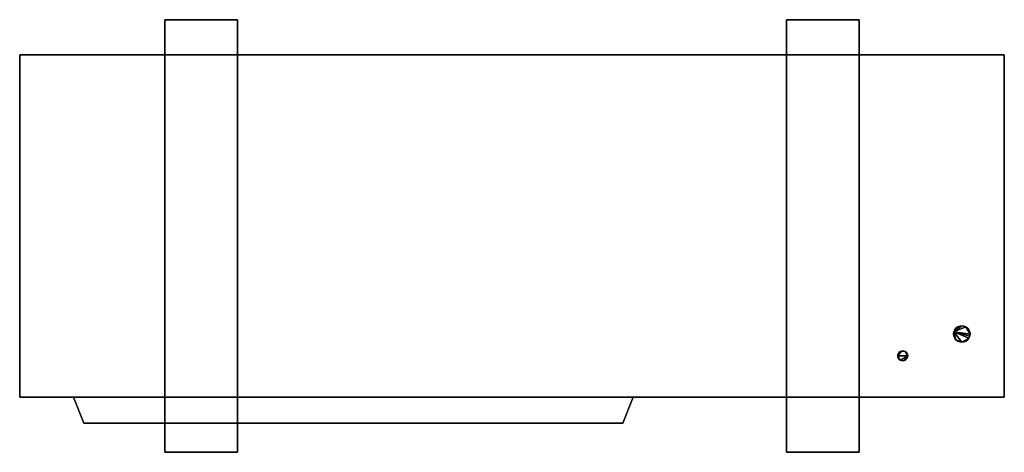
# Model space of a CAD drawing. Units: millimetres. Extents: x -475 to 475, y -218 to 199.
import ezdxf

# ---------------------------------------------------------------- set-up
doc = ezdxf.new("R2010")
doc.units = ezdxf.units.MM
doc.layers.add('M-EQPM', color=50, linetype='Continuous', lineweight=30)

msp = doc.modelspace()

# ---------------------------------------------------------------- linework, layer by layer
at = {"layer": 'M-EQPM'}
for p, q in [((-475, 105, 110), (-475, 105, 287.5)), ((-475, 105, 313), (-475, 105, 490.5)), ((-475, 105, 57), (-475, 105, 84.5)), ((-475, 85, 100), (-475, 95, 100)), ((-475, 95, 297.5), (-475, 85, 297.5)), ((-475, 85, 303), (-475, 95, 303)), ((-475, 95, 500.5), (-475, 85, 500.5)), ((-475, 85, 47), (-475, 95, 47)), ((-475, 95, 94.5), (-475, 85, 94.5)), ((-475, 75, 287.5), (-475, 75, 110)), ((-475, 75, 490.5), (-475, 75, 313)), ((-475, 75, 84.5), (-475, 75, 57)), ((-475, 65, 110), (-475, 65, 287.5)), ((-475, 65, 313), (-475, 65, 490.5)), ((-475, 65, 516), (-475, 65, 693.5)), ((-475, 65, 57), (-475, 65, 84.5)), ((-475, 45, 100), (-475, 55, 100)), ((-475, 55, 297.5), (-475, 45, 297.5)), ((-475, 45, 303), (-475, 55, 303)), ((-475, 55, 500.5), (-475, 45, 500.5)), ((-475, 45, 506), (-475, 55, 506)), ((-475, 55, 703.5), (-475, 45, 703.5)), ((-475, 45, 47), (-475, 55, 47)), ((-475, 55, 94.5), (-475, 45, 94.5)), ((-475, 35, 287.5), (-475, 35, 110)), ((-475, 35, 490.5), (-475, 35, 313)), ((-475, 35, 693.5), (-475, 35, 516)), ((-475, 35, 84.5), (-475, 35, 57)), ((-475, 25, 110), (-475, 25, 287.5)), ((-475, 25, 313), (-475, 25, 490.5)), ((-475, 25, 516), (-475, 25, 693.5)), ((-475, 25, 57), (-475, 25, 84.5)), ((-475, 5, 100), (-475, 15, 100)), ((-475, 15, 297.5), (-475, 5, 297.5)), ((-475, 5, 303), (-475, 15, 303)), ((-475, 15, 500.5), (-475, 5, 500.5)), ((-475, 5, 506), (-475, 15, 506)), ((-475, 15, 703.5), (-475, 5, 703.5)), ((-475, 5, 47), (-475, 15, 47)), ((-475, 15, 94.5), (-475, 5, 94.5)), ((-475, -5, 287.5), (-475, -5, 110)), ((-475, -5, 490.5), (-475, -5, 313)), ((-475, -5, 693.5), (-475, -5, 516)), ((-475, -5, 84.5), (-475, -5, 57)), ((-475, -15, 110), (-475, -15, 287.5)), ((-475, -15, 313), (-475, -15, 490.5)), ((-475, -15, 516), (-475, -15, 693.5)), ((-475, -15, 57), (-475, -15, 84.5)), ((-475, -35, 100), (-475, -25, 100)), ((-475, -25, 297.5), (-475, -35, 297.5)), ((-475, -35, 303), (-475, -25, 303)), ((-475, -25, 500.5), (-475, -35, 500.5)), ((-475, -35, 506), (-475, -25, 506)), ((-475, -25, 703.5), (-475, -35, 703.5)), ((-475, -35, 47), (-475, -25, 47)), ((-475, -25, 94.5), (-475, -35, 94.5)), ((-475, -45, 287.5), (-475, -45, 110)), ((-475, -45, 490.5), (-475, -45, 313)), ((-475, -45, 693.5), (-475, -45, 516)), ((-475, -45, 84.5), (-475, -45, 57)), ((-413, -190, 370.56), (107.28, -190, 370.56)), ((-413, -190, 270.56), (107.28, -190, 270.56)), ((-413, -190, 170.56), (107.28, -190, 170.56)), ((-413, -190, 470.56), (107.28, -190, 470.56)), ((-413, -190, 570.56), (107.28, -190, 570.56)), ((-398.38, -190, 631), (-398.38, -190, 111)), ((-383.51, -190, 631), (-383.51, -190, 111)), ((-368.64, -190, 631), (-368.64, -190, 111)), ((-353.77, -190, 631), (-353.77, -190, 111)), ((-338.9, -190, 631), (-338.9, -190, 111)), ((-324.03, -190, 631), (-324.03, -190, 111)), ((-309.15, -190, 631), (-309.15, -190, 111)), ((-294.28, -190, 631), (-294.28, -190, 111)), ((-279.41, -190, 631), (-279.41, -190, 111)), ((-264.54, -190, 631), (-264.54, -190, 111)), ((-249.67, -190, 631), (-249.67, -190, 111)), ((-234.79, -190, 631), (-234.79, -190, 111)), ((-219.92, -190, 631), (-219.92, -190, 111)), ((-205.05, -190, 631), (-205.05, -190, 111)), ((-190.18, -190, 631), (-190.18, -190, 111)), ((-175.31, -190, 631), (-175.31, -190, 111)), ((-160.44, -190, 631), (-160.44, -190, 111)), ((-145.56, -190, 631), (-145.56, -190, 111)), ((-130.69, -190, 631), (-130.69, -190, 111)), ((-115.82, -190, 631), (-115.82, -190, 111)), ((-100.95, -190, 631), (-100.95, -190, 111)), ((-86.08, -190, 631), (-86.08, -190, 111)), ((-71.21, -190, 631), (-71.21, -190, 111)), ((-56.33, -190, 631), (-56.33, -190, 111)), ((-41.46, -190, 631), (-41.46, -190, 111)), ((-26.59, -190, 631), (-26.59, -190, 111)), ((-11.72, -190, 631), (-11.72, -190, 111)), ((3.15, -190, 631), (3.15, -190, 111)), ((18.03, -190, 631), (18.03, -190, 111)), ((32.9, -190, 631), (32.9, -190, 111)), ((47.77, -190, 631), (47.77, -190, 111)), ((62.64, -190, 631), (62.64, -190, 111)), ((77.51, -190, 631), (77.51, -190, 111)), ((92.38, -190, 631), (92.38, -190, 111))]:
    msp.add_line(p, q, dxfattribs=at)
at = {"layer": 'M-EQPM', "extrusion": (1, 0, 0)}
for centre, start, end in [((95, 287.5, -475), 0, 90), ((95, 490.5, -475), 0, 90), ((95, 84.5, -475), 0, 90), ((85, 287.5, -475), 90, 180), ((85, 490.5, -475), 90, 180), ((85, 84.5, -475), 90, 180), ((55, 287.5, -475), 0, 90), ((55, 490.5, -475), 360, 90), ((55, 693.5, -475), 0, 90), ((55, 84.5, -475), 0, 90), ((45, 287.5, -475), 90, 180), ((45, 490.5, -475), 90, 180), ((45, 693.5, -475), 90, 180), ((45, 84.5, -475), 90, 180), ((15, 287.5, -475), 0, 90), ((15, 490.5, -475), 360, 90), ((15, 693.5, -475), 0, 90), ((15, 84.5, -475), 0, 90), ((5, 287.5, -475), 90, 180), ((5, 490.5, -475), 90, 180), ((5, 693.5, -475), 90, 180), ((5, 84.5, -475), 90, 180), ((-25, 287.5, -475), 0, 90), ((-25, 490.5, -475), 360, 90), ((-25, 693.5, -475), 0, 90), ((-25, 84.5, -475), 0, 90), ((-35, 287.5, -475), 90, 180), ((-35, 490.5, -475), 90, 180), ((-35, 693.5, -475), 90, 180), ((-35, 84.5, -475), 90, 180)]:
    msp.add_arc(centre, 10, start, end, dxfattribs=at)
at = {"layer": 'M-EQPM', "extrusion": (-1, 0, 0)}
for centre, start, end in [((-95, 110, 475), 180, 270), ((-95, 313, 475), 180, 270), ((-95, 57, 475), 180, 270), ((-85, 110, 475), 270, 0), ((-85, 313, 475), 270, 0), ((-85, 57, 475), 270, 0), ((-55, 110, 475), 180, 270), ((-55, 313, 475), 180, 270), ((-55, 516, 475), 180, 270), ((-55, 57, 475), 180, 270), ((-45, 110, 475), 270, 360), ((-45, 313, 475), 270, 0), ((-45, 516, 475), 270, 0), ((-45, 57, 475), 270, 0), ((-15, 110, 475), 180, 270), ((-15, 313, 475), 180, 270), ((-15, 516, 475), 180, 270), ((-15, 57, 475), 180, 270), ((-5, 110, 475), 270, 360), ((-5, 313, 475), 270, 0), ((-5, 516, 475), 270, 0), ((-5, 57, 475), 270, 0), ((25, 110, 475), 180, 270), ((25, 313, 475), 180, 270), ((25, 516, 475), 180, 270), ((25, 57, 475), 180, 270), ((35, 110, 475), 270, 360), ((35, 313, 475), 270, 0), ((35, 516, 475), 270, 0), ((35, 57, 475), 270, 0)]:
    msp.add_arc(centre, 10, start, end, dxfattribs=at)

# ---------------------------------------------------------------- meshes
at = {"layer": 'M-EQPM'}
mesh = msp.add_polyface(dxfattribs=at)
corners = [(335, -218, 23), (335, 199, 23), (265, 199, 23), (265, -218, 23), (-335, -218, 23), (-265, -218, 23), (-265, 199, 23), (-335, 199, 23)]
mesh.append_faces([[corners[k] for k in face] for face in [(3, 0, 1, 2), (7, 4, 5, 6)]])
mesh = msp.add_polyface(dxfattribs=at)
corners = [(335, -218), (265, -218), (265, 199), (335, 199), (-335, -218), (-335, 199), (-265, 199), (-265, -218)]
mesh.append_faces([[corners[k] for k in face] for face in [(1, 2, 3, 0), (5, 6, 7, 4)]])
mesh = msp.add_polyface(dxfattribs=at)
corners = [(-265, 199, 23), (-265, 199), (-335, 199), (-335, 199, 23)]
mesh.append_faces([[corners[k] for k in face] for face in [(0, 1, 2, 3)]])
mesh = msp.add_polyface(dxfattribs=at)
corners = [(-335, 199, 23), (-335, 199), (-335, -218), (-335, -218, 23)]
mesh.append_faces([[corners[k] for k in face] for face in [(0, 1, 2, 3)]])
mesh = msp.add_polyface(dxfattribs=at)
corners = [(-265, -218, 23), (-265, -218), (-265, 199), (-265, 199, 23)]
mesh.append_faces([[corners[k] for k in face] for face in [(0, 1, 2, 3)]])
mesh = msp.add_polyface(dxfattribs=at)
corners = [(335, 199, 23), (335, 199), (265, 199), (265, 199, 23)]
mesh.append_faces([[corners[k] for k in face] for face in [(0, 1, 2, 3)]])
mesh = msp.add_polyface(dxfattribs=at)
corners = [(265, 199, 23), (265, 199), (265, -218), (265, -218, 23)]
mesh.append_faces([[corners[k] for k in face] for face in [(0, 1, 2, 3)]])
mesh = msp.add_polyface(dxfattribs=at)
corners = [(335, -218, 23), (335, -218), (335, 199), (335, 199, 23)]
mesh.append_faces([[corners[k] for k in face] for face in [(0, 1, 2, 3)]])
mesh = msp.add_polyface(dxfattribs=at)
corners = [(475, -165, 740), (475, 165, 740), (-475, 165, 740), (-475, -165, 740)]
mesh.append_faces([[corners[k] for k in face] for face in [(0, 1, 2, 3)]])
mesh = msp.add_polyface(dxfattribs=at)
corners = [(-475, 165, 23), (475, 165, 23), (475, -165, 23), (-475, -165, 23)]
mesh.append_faces([[corners[k] for k in face] for face in [(0, 1, 2, 3)]])
mesh = msp.add_polyface(dxfattribs=at)
corners = [(475, 165, 740), (475, 165, 23), (-475, 165, 23), (-475, 165, 740)]
mesh.append_faces([[corners[k] for k in face] for face in [(0, 1, 2, 3)]])
mesh = msp.add_polyface(dxfattribs=at)
corners = [(-475, 165, 740), (-475, 165, 23), (-475, -165, 23), (-475, -165, 740)]
mesh.append_faces([[corners[k] for k in face] for face in [(0, 1, 2, 3)]])
mesh = msp.add_polyface(dxfattribs=at)
corners = [(475, -165, 740), (475, -165, 23), (475, 165, 23), (475, 165, 740)]
mesh.append_faces([[corners[k] for k in face] for face in [(0, 1, 2, 3)]])
mesh = msp.add_polyface(dxfattribs=at)
corners = [(426.06, -104, 345), (426.33, -106.06, 345), (427.12, -107.97, 345), (428.39, -109.61, 345), (430.03, -110.88, 345), (431.94, -111.67, 345), (434, -111.94, 345), (436.06, -111.67, 345), (437.97, -110.88, 345), (439.61, -109.61, 345), (440.88, -107.97, 345), (441.67, -106.06, 345), (441.94, -104, 345), (441.67, -101.94, 345), (440.88, -100.03, 345), (439.61, -98.39, 345), (437.97, -97.12, 345), (436.06, -96.33, 345), (434, -96.06, 345), (431.94, -96.33, 345), (430.03, -97.12, 345), (428.39, -98.39, 345), (427.12, -100.03, 345), (426.33, -101.94, 345)]
mesh.append_faces([[corners[k] for k in face] for face in [(14, 12, 13)]], dxfattribs={"vtx0": -1})
mesh.append_faces([[corners[k] for k in face] for face in [(16, 12, 14, 15)]], dxfattribs={"vtx0": -1, "vtx1": -1})
mesh.append_faces([[corners[k] for k in face] for face in [(10, 23, 6, 9), (16, 23, 12)]], dxfattribs={"vtx0": -1, "vtx1": -1, "vtx2": -1})
mesh.append_faces([[corners[k] for k in face] for face in [(3, 6, 23, 0)]], dxfattribs={"vtx0": -1, "vtx1": -1, "vtx3": -1})
mesh.append_faces([[corners[k] for k in face] for face in [(23, 10, 11, 12)]], dxfattribs={"vtx0": -1, "vtx3": -1})
mesh.append_faces([[corners[k] for k in face] for face in [(2, 3, 0, 1)]], dxfattribs={"vtx1": -1})
mesh.append_faces([[corners[k] for k in face] for face in [(19, 20, 23, 18)]], dxfattribs={"vtx1": -1, "vtx2": -1})
mesh.append_faces([[corners[k] for k in face] for face in [(7, 8, 9, 6), (21, 22, 23, 20)]], dxfattribs={"vtx2": -1})
mesh.append_faces([[corners[k] for k in face] for face in [(16, 17, 18, 23)]], dxfattribs={"vtx2": -1, "vtx3": -1})
mesh.append_faces([[corners[k] for k in face] for face in [(3, 4, 5, 6)]], dxfattribs={"vtx3": -1})
mesh = msp.add_polyface(dxfattribs=at)
corners = [(426.06, -104, 295), (426.33, -101.94, 295), (427.12, -100.03, 295), (428.39, -98.39, 295), (430.03, -97.12, 295), (431.94, -96.33, 295), (434, -96.06, 295), (436.06, -96.33, 295), (437.97, -97.12, 295), (439.61, -98.39, 295), (440.88, -100.03, 295), (441.67, -101.94, 295), (441.94, -104, 295), (441.67, -106.06, 295), (440.88, -107.97, 295), (439.61, -109.61, 295), (437.97, -110.88, 295), (436.06, -111.67, 295), (434, -111.94, 295), (431.94, -111.67, 295), (430.03, -110.88, 295), (428.39, -109.61, 295), (427.12, -107.97, 295), (426.33, -106.06, 295)]
mesh.append_faces([[corners[k] for k in face] for face in [(3, 1, 2)]], dxfattribs={"vtx0": -1})
mesh.append_faces([[corners[k] for k in face] for face in [(21, 1, 18)]], dxfattribs={"vtx0": -1, "vtx1": -1, "vtx2": -1})
mesh.append_faces([[corners[k] for k in face] for face in [(1, 8, 12, 13)]], dxfattribs={"vtx0": -1, "vtx1": -1, "vtx3": -1})
mesh.append_faces([[corners[k] for k in face] for face in [(1, 13, 14, 18)]], dxfattribs={"vtx0": -1, "vtx2": -1, "vtx3": -1})
mesh.append_faces([[corners[k] for k in face] for face in [(1, 3, 4, 5)]], dxfattribs={"vtx0": -1, "vtx3": -1})
mesh.append_faces([[corners[k] for k in face] for face in [(23, 0, 22)]], dxfattribs={"vtx1": -1})
mesh.append_faces([[corners[k] for k in face] for face in [(5, 6, 1), (14, 15, 18)]], dxfattribs={"vtx1": -1, "vtx2": -1})
mesh.append_faces([[corners[k] for k in face] for face in [(0, 1, 21, 22)]], dxfattribs={"vtx1": -1, "vtx3": -1})
mesh.append_faces([[corners[k] for k in face] for face in [(10, 11, 12), (19, 20, 21, 18)]], dxfattribs={"vtx2": -1})
mesh.append_faces([[corners[k] for k in face] for face in [(6, 7, 8, 1), (8, 9, 10, 12)]], dxfattribs={"vtx2": -1, "vtx3": -1})
mesh.append_faces([[corners[k] for k in face] for face in [(15, 16, 17, 18)]], dxfattribs={"vtx3": -1})
mesh = msp.add_polyface(dxfattribs=at)
corners = [(426.06, -104, 345), (426.33, -101.94, 345), (427.12, -100.03, 345), (428.39, -98.39, 345), (430.03, -97.12, 345), (431.94, -96.33, 345), (434, -96.06, 345), (436.06, -96.33, 345), (437.97, -97.12, 345), (439.61, -98.39, 345), (440.88, -100.03, 345), (441.67, -101.94, 345), (441.94, -104, 345), (441.94, -104, 295), (441.67, -101.94, 295), (440.88, -100.03, 295), (439.61, -98.39, 295), (437.97, -97.12, 295), (436.06, -96.33, 295), (434, -96.06, 295), (431.94, -96.33, 295), (430.03, -97.12, 295), (428.39, -98.39, 295), (427.12, -100.03, 295), (426.33, -101.94, 295), (426.06, -104, 295)]
mesh.append_faces([[corners[k] for k in face] for face in [(13, 14, 11, 12)]], dxfattribs={"vtx1": -1})
mesh.append_faces([[corners[k] for k in face] for face in [(14, 15, 10, 11), (16, 17, 8, 9), (15, 16, 9, 10), (17, 18, 7, 8), (6, 7, 18, 19), (19, 20, 5, 6), (20, 21, 4, 5), (22, 23, 2, 3), (21, 22, 3, 4), (23, 24, 1, 2)]], dxfattribs={"vtx1": -1, "vtx3": -1})
mesh.append_faces([[corners[k] for k in face] for face in [(25, 0, 1, 24)]], dxfattribs={"vtx2": -1})
mesh = msp.add_polyface(dxfattribs=at)
corners = [(441.94, -104, 345), (441.67, -106.06, 345), (440.88, -107.97, 345), (439.61, -109.61, 345), (437.97, -110.88, 345), (436.06, -111.67, 345), (434, -111.94, 345), (431.94, -111.67, 345), (430.03, -110.88, 345), (428.39, -109.61, 345), (427.12, -107.97, 345), (426.33, -106.06, 345), (426.06, -104, 345), (426.06, -104, 295), (426.33, -106.06, 295), (427.12, -107.97, 295), (428.39, -109.61, 295), (430.03, -110.88, 295), (431.94, -111.67, 295), (434, -111.94, 295), (436.06, -111.67, 295), (437.97, -110.88, 295), (439.61, -109.61, 295), (440.88, -107.97, 295), (441.67, -106.06, 295), (441.94, -104, 295)]
mesh.append_faces([[corners[k] for k in face] for face in [(13, 14, 11, 12), (0, 1, 24, 25)]], dxfattribs={"vtx1": -1})
mesh.append_faces([[corners[k] for k in face] for face in [(14, 15, 10, 11), (16, 17, 8, 9), (15, 16, 9, 10), (17, 18, 7, 8), (6, 7, 18, 19), (19, 20, 5, 6), (20, 21, 4, 5), (22, 23, 2, 3), (21, 22, 3, 4), (23, 24, 1, 2)]], dxfattribs={"vtx1": -1, "vtx3": -1})
mesh = msp.add_polyface(dxfattribs=at)
corners = [(372.24, -125, 331), (372.4, -126.23, 331), (372.88, -127.38, 331), (373.63, -128.37, 331), (374.62, -129.12, 331), (375.77, -129.6, 331), (377, -129.76, 331), (378.23, -129.6, 331), (379.38, -129.12, 331), (380.37, -128.37, 331), (381.12, -127.38, 331), (381.6, -126.23, 331), (381.76, -125, 331), (381.6, -123.77, 331), (381.12, -122.62, 331), (380.37, -121.63, 331), (379.38, -120.88, 331), (378.23, -120.4, 331), (377, -120.24, 331), (375.77, -120.4, 331), (374.62, -120.88, 331), (373.63, -121.63, 331), (372.88, -122.62, 331), (372.4, -123.77, 331)]
mesh.append_faces([[corners[k] for k in face] for face in [(16, 13, 14, 15), (19, 16, 17, 18)]], dxfattribs={"vtx0": -1})
mesh.append_faces([[corners[k] for k in face] for face in [(4, 7, 12, 0), (0, 12, 16, 19)]], dxfattribs={"vtx0": -1, "vtx1": -1, "vtx2": -1, "vtx3": -1})
mesh.append_faces([[corners[k] for k in face] for face in [(12, 7, 8, 11), (16, 12, 13)]], dxfattribs={"vtx0": -1, "vtx2": -1})
mesh.append_faces([[corners[k] for k in face] for face in [(1, 2, 0)]], dxfattribs={"vtx1": -1})
mesh.append_faces([[corners[k] for k in face] for face in [(20, 21, 22, 19)]], dxfattribs={"vtx2": -1})
mesh.append_faces([[corners[k] for k in face] for face in [(2, 3, 4, 0), (22, 23, 0, 19)]], dxfattribs={"vtx2": -1, "vtx3": -1})
mesh.append_faces([[corners[k] for k in face] for face in [(8, 9, 10, 11), (4, 5, 6, 7)]], dxfattribs={"vtx3": -1})
mesh = msp.add_polyface(dxfattribs=at)
corners = [(372.24, -125, 281), (372.4, -123.77, 281), (372.88, -122.62, 281), (373.63, -121.63, 281), (374.62, -120.88, 281), (375.77, -120.4, 281), (377, -120.24, 281), (378.23, -120.4, 281), (379.38, -120.88, 281), (380.37, -121.63, 281), (381.12, -122.62, 281), (381.6, -123.77, 281), (381.76, -125, 281), (381.6, -126.23, 281), (381.12, -127.38, 281), (380.37, -128.37, 281), (379.38, -129.12, 281), (378.23, -129.6, 281), (377, -129.76, 281), (375.77, -129.6, 281), (374.62, -129.12, 281), (373.63, -128.37, 281), (372.88, -127.38, 281), (372.4, -126.23, 281)]
mesh.append_faces([[corners[k] for k in face] for face in [(16, 14, 15), (22, 20, 21)]], dxfattribs={"vtx0": -1})
mesh.append_faces([[corners[k] for k in face] for face in [(20, 0, 12)]], dxfattribs={"vtx0": -1, "vtx1": -1, "vtx2": -1})
mesh.append_faces([[corners[k] for k in face] for face in [(8, 12, 0, 5)]], dxfattribs={"vtx0": -1, "vtx1": -1, "vtx2": -1, "vtx3": -1})
mesh.append_faces([[corners[k] for k in face] for face in [(8, 11, 12)]], dxfattribs={"vtx0": -1, "vtx2": -1})
mesh.append_faces([[corners[k] for k in face] for face in [(12, 16, 17, 20)]], dxfattribs={"vtx0": -1, "vtx2": -1, "vtx3": -1})
mesh.append_faces([[corners[k] for k in face] for face in [(16, 12, 13, 14)]], dxfattribs={"vtx0": -1, "vtx3": -1})
mesh.append_faces([[corners[k] for k in face] for face in [(10, 11, 8, 9)]], dxfattribs={"vtx1": -1})
mesh.append_faces([[corners[k] for k in face] for face in [(18, 19, 20, 17)]], dxfattribs={"vtx2": -1})
mesh.append_faces([[corners[k] for k in face] for face in [(0, 1, 2, 5), (22, 23, 0, 20)]], dxfattribs={"vtx2": -1, "vtx3": -1})
mesh.append_faces([[corners[k] for k in face] for face in [(5, 6, 7, 8), (2, 3, 4, 5)]], dxfattribs={"vtx3": -1})
mesh = msp.add_polyface(dxfattribs=at)
corners = [(372.24, -125, 331), (372.4, -123.77, 331), (372.88, -122.62, 331), (373.63, -121.63, 331), (374.62, -120.88, 331), (375.77, -120.4, 331), (377, -120.24, 331), (378.23, -120.4, 331), (379.38, -120.88, 331), (380.37, -121.63, 331), (381.12, -122.62, 331), (381.6, -123.77, 331), (381.76, -125, 331), (381.76, -125, 281), (381.6, -123.77, 281), (381.12, -122.62, 281), (380.37, -121.63, 281), (379.38, -120.88, 281), (378.23, -120.4, 281), (377, -120.24, 281), (375.77, -120.4, 281), (374.62, -120.88, 281), (373.63, -121.63, 281), (372.88, -122.62, 281), (372.4, -123.77, 281), (372.24, -125, 281)]
mesh.append_faces([[corners[k] for k in face] for face in [(2, 23, 24, 1)]], dxfattribs={"vtx0": -1, "vtx2": -1})
mesh.append_faces([[corners[k] for k in face] for face in [(13, 14, 11, 12)]], dxfattribs={"vtx1": -1})
mesh.append_faces([[corners[k] for k in face] for face in [(14, 15, 10, 11), (16, 17, 8, 9), (15, 16, 9, 10), (17, 18, 7, 8), (6, 7, 18, 19), (19, 20, 5, 6), (20, 21, 4, 5), (22, 23, 2, 3), (21, 22, 3, 4)]], dxfattribs={"vtx1": -1, "vtx3": -1})
mesh.append_faces([[corners[k] for k in face] for face in [(25, 0, 1, 24)]], dxfattribs={"vtx2": -1})
mesh = msp.add_polyface(dxfattribs=at)
corners = [(381.76, -125, 331), (381.6, -126.23, 331), (381.12, -127.38, 331), (380.37, -128.37, 331), (379.38, -129.12, 331), (378.23, -129.6, 331), (377, -129.76, 331), (375.77, -129.6, 331), (374.62, -129.12, 331), (373.63, -128.37, 331), (372.88, -127.38, 331), (372.4, -126.23, 331), (372.24, -125, 331), (372.24, -125, 281), (372.4, -126.23, 281), (372.88, -127.38, 281), (373.63, -128.37, 281), (374.62, -129.12, 281), (375.77, -129.6, 281), (377, -129.76, 281), (378.23, -129.6, 281), (379.38, -129.12, 281), (380.37, -128.37, 281), (381.12, -127.38, 281), (381.6, -126.23, 281), (381.76, -125, 281)]
mesh.append_faces([[corners[k] for k in face] for face in [(13, 14, 11, 12), (0, 1, 24, 25)]], dxfattribs={"vtx1": -1})
mesh.append_faces([[corners[k] for k in face] for face in [(14, 15, 10, 11), (16, 17, 8, 9), (15, 16, 9, 10), (17, 18, 7, 8), (6, 7, 18, 19), (19, 20, 5, 6), (20, 21, 4, 5), (22, 23, 2, 3), (21, 22, 3, 4), (23, 24, 1, 2)]], dxfattribs={"vtx1": -1, "vtx3": -1})
mesh = msp.add_polyface(dxfattribs=at)
corners = [(-475, -165, 740), (-475, -165, 23), (475, -165, 23), (475, -165, 740)]
mesh.append_faces([[corners[k] for k in face] for face in [(0, 1, 2, 3)]])
mesh = msp.add_polyface(dxfattribs=at)
corners = [(117, -165, 641), (117, -165, 101), (-423, -165, 101), (-423, -165, 641)]
mesh.append_faces([[corners[k] for k in face] for face in [(0, 1, 2, 3)]])
mesh = msp.add_polyface(dxfattribs=at)
corners = [(-423, -165, 641), (-413, -190, 631), (107, -190, 631), (117, -165, 641)]
mesh.append_faces([[corners[k] for k in face] for face in [(0, 1, 2, 3)]])
mesh = msp.add_polyface(dxfattribs=at)
corners = [(117, -165, 101), (107, -190, 111), (-413, -190, 111), (-423, -165, 101)]
mesh.append_faces([[corners[k] for k in face] for face in [(0, 1, 2, 3)]])
mesh = msp.add_polyface(dxfattribs=at)
corners = [(-423, -165, 101), (-413, -190, 111), (-413, -190, 631), (-423, -165, 641)]
mesh.append_faces([[corners[k] for k in face] for face in [(0, 1, 2, 3)]])
mesh = msp.add_polyface(dxfattribs=at)
corners = [(117, -165, 641), (107, -190, 631), (107, -190, 111), (117, -165, 101)]
mesh.append_faces([[corners[k] for k in face] for face in [(0, 1, 2, 3)]])
mesh = msp.add_polyface(dxfattribs=at)
corners = [(-413, -190, 111), (107, -190, 111), (107, -190, 631), (-413, -190, 631)]
mesh.append_faces([[corners[k] for k in face] for face in [(0, 1, 2, 3)]])
mesh = msp.add_polyface(dxfattribs=at)
corners = [(-335, -218, 23), (-335, -218), (-265, -218), (-265, -218, 23)]
mesh.append_faces([[corners[k] for k in face] for face in [(0, 1, 2, 3)]])
mesh = msp.add_polyface(dxfattribs=at)
corners = [(265, -218, 23), (265, -218), (335, -218), (335, -218, 23)]
mesh.append_faces([[corners[k] for k in face] for face in [(0, 1, 2, 3)]])

doc.saveas('drawing.dxf')
